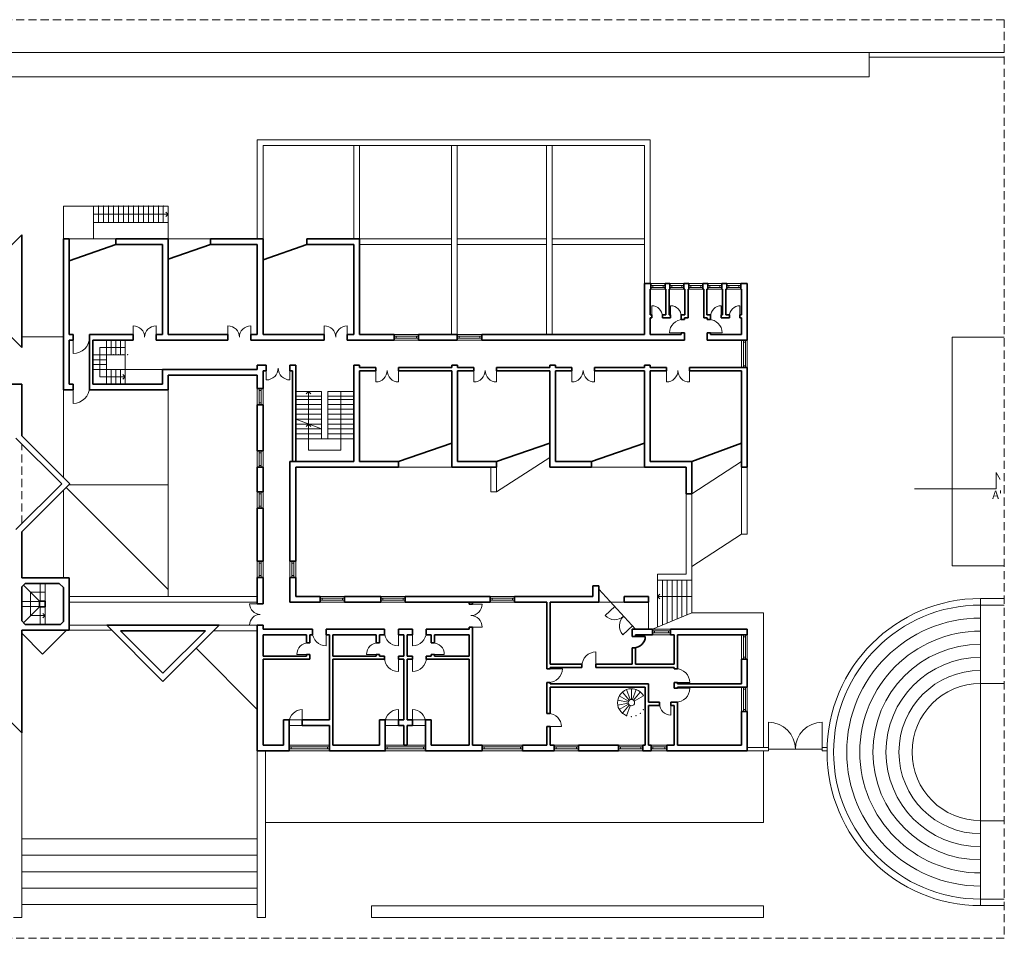
# Model space of a CAD drawing. Units: inches. Extents: x -76 to 36, y 61 to 298.
# Drawn here: x -24 to 36, y 169 to 225 of the extents above; entities that cross this region are included whole.
import ezdxf

# ---------------------------------------------------------------- set-up
doc = ezdxf.new("R2010")
doc.units = ezdxf.units.IN
doc.header["$MEASUREMENT"] = 0
doc.linetypes.add('TRATTEGGIATA', pattern=[0.75, 0.5, -0.25])
for name, color, linetype, lineweight in [('MURI', 7, 'Continuous', 35), ('PROIEZIONI', 7, 'Continuous', 20), ('TRATTEGGI', 251, 'TRATTEGGIATA', 20), ('VETRI', 252, 'Continuous', 9)]:
    doc.layers.add(name, color=color, linetype=linetype, lineweight=lineweight)
doc.styles.get("Standard").update_dxf_attribs({"font": 'arial.ttf'})

msp = doc.modelspace()

# ---------------------------------------------------------------- linework, layer by layer
at = {"layer": 'MURI'}
for p, q in [((-27.381, 208.15), (-23.933, 211.598)), ((-23.933, 204.701), (-23.933, 211.598)), ((-21.383, 211.351), (-21.033, 211.351)), ((-21.383, 202.101), (-21.383, 211.351)), ((-21.033, 205.501), (-21.033, 211.351)), ((-21.033, 210.001), (-18.17, 211.001)), ((-18.17, 211.351), (-14.957, 211.351)), ((-18.17, 211.351), (-18.17, 211.001)), ((-18.17, 211.001), (-15.307, 211.001)), ((-15.307, 205.501), (-15.307, 211.001)), ((-14.957, 205.501), (-14.957, 211.351)), ((-14.957, 210.097), (-12.37, 211.001)), ((-12.37, 211.351), (-9.157, 211.351)), ((-12.37, 211.351), (-12.37, 211.001)), ((-12.37, 211.001), (-9.507, 211.001)), ((-9.507, 211.001), (-9.507, 205.501)), ((-9.157, 205.501), (-9.157, 211.351)), ((-9.157, 210.062), (-6.47, 211.001)), ((-6.47, 211.351), (-3.257, 211.351)), ((-6.47, 211.351), (-6.47, 211.001)), ((-6.47, 211.001), (-3.607, 211.001)), ((-3.607, 211.001), (-3.607, 205.501)), ((-3.257, 205.501), (-3.257, 211.351)), ((14.193, 208.614), (14.193, 205.501)), ((14.593, 208.614), (14.193, 208.614)), ((14.593, 208.264), (14.593, 208.614)), ((15.753, 208.614), (15.453, 208.614)), ((15.453, 208.264), (15.453, 208.614)), ((15.753, 208.264), (15.753, 208.614)), ((16.913, 208.614), (16.613, 208.614)), ((16.613, 208.264), (16.613, 208.614)), ((16.913, 208.264), (16.913, 208.614)), ((18.073, 208.614), (17.773, 208.614)), ((17.773, 208.264), (17.773, 208.614)), ((18.073, 208.264), (18.073, 208.614)), ((19.233, 208.614), (18.933, 208.614)), ((18.933, 208.264), (18.933, 208.614)), ((19.233, 208.264), (19.233, 208.614)), ((20.493, 208.614), (20.093, 208.614)), ((20.093, 208.264), (20.093, 208.614)), ((20.493, 205.151), (20.493, 208.614)), ((-27.381, 208.15), (-23.933, 204.701)), ((14.543, 206.707), (14.543, 208.264)), ((14.593, 208.264), (14.543, 208.264)), ((15.503, 208.264), (15.453, 208.264)), ((15.503, 206.707), (15.503, 208.264)), ((15.753, 208.264), (15.703, 208.264)), ((15.703, 206.707), (15.703, 208.264)), ((16.663, 208.264), (16.613, 208.264)), ((16.663, 206.707), (16.663, 208.264)), ((16.863, 206.507), (16.863, 208.264)), ((16.863, 208.264), (16.913, 208.264)), ((17.823, 208.264), (17.773, 208.264)), ((17.823, 206.507), (17.823, 208.264)), ((18.073, 208.264), (18.023, 208.264)), ((18.023, 206.707), (18.023, 208.264)), ((18.983, 208.264), (18.933, 208.264)), ((18.983, 206.707), (18.983, 208.264)), ((19.233, 208.264), (19.183, 208.264)), ((19.183, 206.707), (19.183, 208.264)), ((20.143, 208.264), (20.093, 208.264)), ((20.143, 206.707), (20.143, 208.264)), ((14.543, 206.707), (14.643, 206.707)), ((14.543, 205.501), (14.543, 206.507)), ((14.543, 206.507), (14.643, 206.507)), ((14.643, 206.707), (14.643, 206.507)), ((15.293, 206.707), (15.503, 206.707)), ((15.293, 206.707), (15.293, 206.507)), ((15.293, 206.507), (15.793, 206.507)), ((15.703, 206.707), (15.793, 206.707)), ((15.793, 206.707), (15.793, 206.507)), ((16.443, 206.707), (16.663, 206.707)), ((16.443, 206.707), (16.443, 206.507)), ((16.443, 206.407), (16.443, 206.507)), ((16.443, 206.407), (16.643, 206.407)), ((16.643, 206.507), (16.863, 206.507)), ((16.643, 206.507), (16.643, 206.407)), ((17.823, 206.507), (18.043, 206.507)), ((18.023, 206.707), (18.243, 206.707)), ((18.043, 206.507), (18.043, 206.407)), ((18.243, 206.407), (18.043, 206.407)), ((18.243, 206.707), (18.243, 206.507)), ((18.243, 206.407), (18.243, 206.507)), ((18.243, 206.407), (18.243, 206.507)), ((18.893, 206.707), (18.983, 206.707)), ((18.893, 206.707), (18.893, 206.507)), ((18.893, 206.507), (19.393, 206.507)), ((19.183, 206.707), (19.393, 206.707)), ((19.393, 206.707), (19.393, 206.507)), ((20.043, 206.707), (20.143, 206.707)), ((20.043, 206.707), (20.043, 206.507)), ((20.043, 206.507), (20.143, 206.507)), ((20.143, 205.501), (20.143, 206.507)), ((16.643, 205.601), (16.443, 205.601)), ((16.443, 205.601), (16.443, 205.501)), ((16.643, 205.501), (16.643, 205.601)), ((18.043, 205.501), (18.043, 205.601)), ((18.043, 205.601), (18.243, 205.601)), ((18.243, 205.601), (18.243, 205.501)), ((-21.033, 205.501), (-20.783, 205.501)), ((-21.033, 205.151), (-20.783, 205.151)), ((-21.033, 205.151), (-21.033, 202.451)), ((-20.783, 205.501), (-20.783, 205.151)), ((-19.783, 205.501), (-17.107, 205.501)), ((-19.783, 202.101), (-19.783, 205.501)), ((-19.783, 205.501), (-17.107, 205.501)), ((-19.583, 205.151), (-17.107, 205.151)), ((-19.583, 202.451), (-19.583, 205.151)), ((-17.107, 205.501), (-17.107, 205.151)), ((-15.707, 205.501), (-15.307, 205.501)), ((-15.707, 205.501), (-15.707, 205.151)), ((-15.707, 205.501), (-15.307, 205.501)), ((-15.707, 205.151), (-11.307, 205.151)), ((-14.957, 205.501), (-11.307, 205.501)), ((-11.307, 205.501), (-11.307, 205.151)), ((-9.907, 205.501), (-9.507, 205.501)), ((-9.907, 205.501), (-9.907, 205.151)), ((-9.907, 205.151), (-5.407, 205.151)), ((-9.157, 205.501), (-5.407, 205.501)), ((-5.407, 205.501), (-5.407, 205.151)), ((-4.007, 205.501), (-3.607, 205.501)), ((-4.007, 205.501), (-4.007, 205.151)), ((-4.007, 205.151), (-1.136, 205.151)), ((-3.257, 205.501), (-1.136, 205.501)), ((-1.136, 205.151), (-1.136, 205.501)), ((0.364, 205.501), (2.734, 205.501)), ((0.364, 205.151), (0.364, 205.501)), ((0.364, 205.151), (2.734, 205.151)), ((2.734, 205.151), (2.734, 205.501)), ((4.234, 205.501), (14.193, 205.501)), ((4.234, 205.151), (4.234, 205.501)), ((4.234, 205.151), (16.643, 205.151)), ((14.543, 205.501), (16.443, 205.501)), ((16.643, 205.501), (16.643, 205.151)), ((18.043, 205.501), (18.043, 205.151)), ((18.043, 205.151), (20.493, 205.151)), ((18.243, 205.501), (20.143, 205.501)), ((-15.307, 202.451), (-15.307, 203.351)), ((-15.307, 203.351), (-14.957, 203.351)), ((-14.957, 203.351), (-9.507, 203.351)), ((-9.507, 203.614), (-9.507, 203.351)), ((-8.957, 203.614), (-9.507, 203.614)), ((-9.157, 202.189), (-9.157, 203.264)), ((-8.957, 203.264), (-9.157, 203.264)), ((-8.957, 203.614), (-8.957, 203.264)), ((-7.507, 203.614), (-7.507, 203.264)), ((-7.157, 203.614), (-7.507, 203.614)), ((-7.357, 203.264), (-7.507, 203.264)), ((-7.357, 197.714), (-7.357, 203.264)), ((-7.157, 197.714), (-7.157, 203.614)), ((-3.607, 203.264), (-3.607, 203.614)), ((-3.607, 203.614), (-3.257, 203.614)), ((-3.607, 203.264), (-3.607, 197.714)), ((-3.257, 203.614), (-3.257, 203.464)), ((-2.257, 203.464), (-3.257, 203.464)), ((-2.257, 203.264), (-3.257, 203.264)), ((-3.257, 197.714), (-3.257, 203.264)), ((-2.257, 203.264), (-2.257, 203.464)), ((2.393, 203.464), (-0.857, 203.464)), ((-0.857, 203.264), (-0.857, 203.464)), ((2.393, 203.264), (-0.857, 203.264)), ((2.743, 203.614), (2.393, 203.614)), ((2.393, 203.614), (2.393, 203.464)), ((2.393, 203.264), (2.393, 197.364)), ((2.743, 203.464), (2.743, 203.614)), ((3.743, 203.464), (2.743, 203.464)), ((3.743, 203.264), (2.743, 203.264)), ((2.743, 197.714), (2.743, 203.264)), ((3.743, 203.264), (3.743, 203.464)), ((8.393, 203.464), (5.143, 203.464)), ((5.143, 203.264), (5.143, 203.464)), ((8.393, 203.264), (5.143, 203.264)), ((8.743, 203.614), (8.393, 203.614)), ((8.393, 203.614), (8.393, 203.464)), ((8.393, 203.264), (8.393, 197.364)), ((8.743, 203.464), (8.743, 203.614)), ((9.743, 203.464), (8.743, 203.464)), ((9.743, 203.264), (8.743, 203.264)), ((8.743, 197.714), (8.743, 203.264)), ((9.743, 203.264), (9.743, 203.464)), ((14.193, 203.464), (11.143, 203.464)), ((11.143, 203.264), (11.143, 203.464)), ((14.193, 203.264), (11.143, 203.264)), ((14.193, 203.614), (14.193, 203.464)), ((14.193, 203.614), (14.543, 203.614)), ((14.193, 203.264), (14.193, 197.364)), ((14.543, 203.614), (14.543, 203.464)), ((15.543, 203.464), (14.543, 203.464)), ((15.543, 203.264), (14.543, 203.264)), ((14.543, 203.264), (14.543, 197.714)), ((15.543, 203.264), (15.543, 203.464)), ((20.143, 203.464), (16.943, 203.464)), ((16.943, 203.264), (16.943, 203.464)), ((20.143, 203.264), (16.943, 203.264)), ((20.143, 203.464), (20.493, 203.464)), ((20.143, 197.364), (20.143, 203.264)), ((20.493, 197.364), (20.493, 203.464)), ((-14.957, 202.101), (-14.957, 203.001)), ((-14.957, 203.001), (-9.507, 203.001)), ((-9.507, 203.001), (-9.507, 202.189)), ((-23.933, 202.451), (-27.085, 202.451)), ((-23.933, 199.298), (-23.933, 202.451)), ((-21.383, 202.101), (-20.783, 202.101)), ((-21.033, 202.451), (-20.783, 202.451)), ((-20.783, 202.451), (-20.783, 202.101)), ((-19.783, 202.101), (-14.957, 202.101)), ((-19.583, 202.451), (-15.307, 202.451)), ((-9.157, 202.189), (-9.507, 202.189)), ((-9.507, 201.189), (-9.507, 198.364)), ((-9.157, 201.189), (-9.507, 201.189)), ((-9.157, 201.189), (-9.157, 198.364)), ((-21.484, 196.355), (-24.283, 199.153)), ((-20.989, 196.355), (-23.933, 199.298)), ((-9.507, 198.364), (-9.157, 198.364)), ((2.393, 198.849), (-0.857, 197.714)), ((8.393, 198.849), (5.143, 197.714)), ((14.193, 198.849), (10.943, 197.714)), ((20.143, 198.849), (17.093, 197.714)), ((-9.507, 197.364), (-9.507, 195.864)), ((-9.507, 197.364), (-9.157, 197.364)), ((-9.157, 195.864), (-9.157, 197.364)), ((-3.607, 197.714), (-7.507, 197.714)), ((-7.507, 197.714), (-7.507, 191.614)), ((-0.857, 197.364), (-7.157, 197.364)), ((-7.157, 191.614), (-7.157, 197.364)), ((-0.857, 197.714), (-3.257, 197.714)), ((-0.857, 197.714), (-0.857, 197.364)), ((5.143, 197.364), (2.393, 197.364)), ((5.143, 197.714), (2.743, 197.714)), ((5.143, 197.364), (5.143, 197.714)), ((8.393, 197.364), (10.943, 197.364)), ((10.943, 197.714), (8.743, 197.714)), ((10.943, 197.714), (10.943, 197.364)), ((14.193, 197.364), (16.743, 197.364)), ((17.093, 197.714), (14.543, 197.714)), ((16.743, 195.743), (16.743, 197.364)), ((17.093, 195.743), (17.093, 197.714)), ((20.493, 197.364), (20.143, 197.364)), ((-21.484, 196.355), (-24.283, 193.556)), ((-20.989, 196.355), (-23.933, 193.411)), ((-9.507, 195.864), (-9.157, 195.864)), ((16.743, 195.743), (17.093, 195.743)), ((-9.507, 194.864), (-9.157, 194.864)), ((-9.507, 194.864), (-9.507, 191.614)), ((-9.157, 191.614), (-9.157, 194.864)), ((-23.933, 190.608), (-23.933, 193.411)), ((-9.507, 191.614), (-9.157, 191.614)), ((-7.507, 191.614), (-7.157, 191.614)), ((-23.933, 190.608), (-21.033, 190.608)), ((-21.033, 190.608), (-21.033, 187.394)), ((-9.507, 190.614), (-9.507, 189.114)), ((-9.507, 190.614), (-9.157, 190.614)), ((-9.157, 189.114), (-9.157, 190.614)), ((-7.507, 190.614), (-7.507, 189.464)), ((-7.507, 190.614), (-7.157, 190.614)), ((-7.157, 189.464), (-7.157, 190.614)), ((-23.933, 190.042), (-23.717, 190.258)), ((-23.933, 187.959), (-23.933, 190.042)), ((-21.634, 190.258), (-23.717, 190.258)), ((-21.634, 190.258), (-21.383, 190.007)), ((-21.383, 190.007), (-21.383, 187.924)), ((11.393, 190.114), (11.043, 190.114)), ((11.043, 190.114), (11.043, 189.464)), ((11.393, 189.114), (11.393, 190.114)), ((-7.507, 189.464), (-7.507, 189.114)), ((-7.157, 189.464), (-5.657, 189.464)), ((-5.657, 189.114), (-5.657, 189.464)), ((-4.171, 189.464), (-1.944, 189.464)), ((-4.171, 189.114), (-4.171, 189.464)), ((-1.944, 189.464), (-1.944, 189.114)), ((-0.457, 189.464), (1.043, 189.464)), ((-0.457, 189.114), (-0.457, 189.464)), ((1.043, 189.464), (4.756, 189.464)), ((4.756, 189.464), (4.756, 189.114)), ((6.243, 189.464), (11.043, 189.464)), ((6.243, 189.114), (6.243, 189.464)), ((12.943, 189.464), (14.443, 189.464)), ((12.943, 189.114), (12.943, 189.464)), ((14.443, 189.114), (14.443, 189.464)), ((-22.85, 189.176), (-22.85, 188.826)), ((-22.85, 189.176), (-22.5, 189.176)), ((-22.85, 188.826), (-22.5, 188.826)), ((-22.5, 189.176), (-22.5, 188.826)), ((-9.507, 189.009), (-9.507, 189.114)), ((-9.157, 189.009), (-9.507, 189.009)), ((-9.157, 189.009), (-9.157, 189.114)), ((-7.507, 189.114), (-5.657, 189.114)), ((-4.171, 189.114), (-1.944, 189.114)), ((-0.457, 189.114), (1.043, 189.114)), ((4.756, 189.114), (1.043, 189.114)), ((3.458, 188.989), (3.458, 189.114)), ((3.458, 188.989), (3.658, 188.989)), ((3.658, 189.114), (3.658, 188.989)), ((6.243, 189.114), (8.218, 189.114)), ((8.218, 185.039), (8.218, 189.114)), ((8.418, 189.114), (11.393, 189.114)), ((8.418, 185.314), (8.418, 189.114)), ((12.943, 189.114), (14.443, 189.114)), ((-23.717, 187.744), (-23.933, 187.959)), ((-21.563, 187.744), (-23.717, 187.744)), ((-21.563, 187.744), (-21.383, 187.924)), ((-18.73, 187.708), (-11.837, 187.708)), ((-18.73, 187.708), (-15.284, 184.262)), ((-11.837, 187.708), (-15.284, 184.262)), ((-9.507, 187.464), (-9.507, 187.709)), ((-9.157, 187.709), (-9.507, 187.709)), ((-9.157, 187.464), (-9.157, 187.709)), ((3.458, 187.589), (3.658, 187.589)), ((3.458, 187.589), (3.458, 187.464)), ((3.658, 187.589), (3.658, 180.364)), ((-23.933, 181.111), (-23.933, 187.394)), ((-23.933, 187.394), (-21.033, 187.394)), ((-17.885, 187.358), (-12.682, 187.358)), ((-17.885, 187.358), (-15.284, 184.757)), ((-12.682, 187.358), (-15.284, 184.757)), ((-9.507, 187.464), (-9.507, 180.014)), ((-9.157, 187.464), (-6.139, 187.464)), ((-9.157, 185.814), (-9.157, 187.114)), ((-9.157, 187.114), (-6.489, 187.114)), ((-6.489, 186.614), (-6.489, 187.114)), ((-6.289, 187.114), (-6.139, 187.114)), ((-6.289, 186.614), (-6.289, 187.114)), ((-6.139, 187.114), (-6.139, 187.464)), ((-5.289, 187.464), (-1.721, 187.464)), ((-5.289, 187.114), (-5.289, 187.464)), ((-5.289, 187.114), (-5.089, 187.114)), ((-5.089, 181.914), (-5.089, 187.114)), ((-4.889, 187.114), (-2.221, 187.114)), ((-4.889, 185.814), (-4.889, 187.114)), ((-2.221, 186.614), (-2.221, 187.114)), ((-2.021, 187.114), (-1.721, 187.114)), ((-2.021, 186.614), (-2.021, 187.114)), ((-1.721, 187.114), (-1.721, 187.464)), ((-0.871, 187.464), (-0.01, 187.464)), ((-0.871, 187.114), (-0.871, 187.464)), ((-0.871, 187.114), (-0.54, 187.114)), ((-0.54, 185.814), (-0.54, 187.114)), ((-0.34, 187.114), (-0.01, 187.114)), ((-0.34, 185.814), (-0.34, 187.114)), ((-0.01, 187.114), (-0.01, 187.464)), ((0.84, 187.464), (3.458, 187.464)), ((0.84, 187.114), (0.84, 187.464)), ((0.84, 187.114), (1.14, 187.114)), ((1.14, 186.614), (1.14, 187.114)), ((1.34, 187.114), (3.458, 187.114)), ((1.34, 186.614), (1.34, 187.114)), ((3.458, 187.114), (3.458, 185.814)), ((13.443, 187.464), (14.68, 187.464)), ((13.443, 187.014), (13.443, 187.464)), ((13.443, 187.014), (13.643, 187.014)), ((13.543, 187.014), (14.243, 187.014)), ((13.643, 187.114), (14.68, 187.114)), ((13.643, 187.014), (13.643, 187.114)), ((14.68, 187.464), (14.68, 187.114)), ((15.78, 187.464), (20.493, 187.464)), ((15.78, 187.464), (15.78, 187.114)), ((15.78, 187.114), (16.018, 187.114)), ((16.018, 185.314), (16.018, 187.114)), ((16.218, 187.114), (20.143, 187.114)), ((16.218, 185.114), (16.218, 187.114)), ((20.143, 187.114), (20.493, 187.114)), ((20.493, 187.114), (20.493, 187.464)), ((-6.489, 186.614), (-6.289, 186.614)), ((-2.221, 186.614), (-2.021, 186.614)), ((1.34, 186.614), (1.14, 186.614)), ((13.443, 185.314), (13.443, 186.314)), ((13.443, 186.314), (13.643, 186.314)), ((13.643, 185.314), (13.643, 186.314)), ((-9.157, 185.814), (-6.489, 185.814)), ((-6.489, 185.814), (-6.489, 185.914)), ((-6.489, 185.914), (-6.289, 185.914)), ((-6.289, 185.814), (-6.289, 185.914)), ((-6.289, 185.614), (-6.289, 185.814)), ((-4.889, 185.814), (-2.221, 185.814)), ((-2.221, 185.814), (-2.221, 185.914)), ((-2.221, 185.914), (-2.021, 185.914)), ((-2.021, 185.814), (-2.021, 185.914)), ((-2.021, 185.814), (-1.721, 185.814)), ((-1.721, 185.814), (-1.721, 185.614)), ((-0.871, 185.814), (-0.54, 185.814)), ((-0.871, 185.814), (-0.871, 185.614)), ((-0.01, 185.814), (-0.34, 185.814)), ((-0.01, 185.814), (-0.01, 185.614)), ((0.84, 185.814), (0.84, 185.614)), ((1.14, 185.814), (0.84, 185.814)), ((1.14, 185.814), (1.14, 185.914)), ((1.34, 185.914), (1.14, 185.914)), ((1.34, 185.814), (1.34, 185.914)), ((3.458, 185.814), (1.34, 185.814)), ((-9.157, 180.364), (-9.157, 185.614)), ((-9.157, 185.614), (-6.289, 185.614)), ((-4.889, 180.364), (-4.889, 185.614)), ((-4.889, 185.614), (-1.721, 185.614)), ((-0.871, 185.614), (-0.54, 185.614)), ((-0.54, 181.914), (-0.54, 185.614)), ((-0.34, 181.914), (-0.34, 185.614)), ((-0.01, 185.614), (-0.34, 185.614)), ((3.458, 185.614), (0.84, 185.614)), ((3.458, 185.614), (3.458, 180.364)), ((8.418, 185.314), (10.368, 185.314)), ((8.418, 185.114), (10.368, 185.114)), ((8.418, 185.039), (8.418, 185.114)), ((10.368, 185.114), (10.368, 185.314)), ((11.218, 185.314), (13.443, 185.314)), ((11.218, 185.114), (11.218, 185.314)), ((11.218, 185.114), (16.018, 185.114)), ((13.643, 185.314), (16.018, 185.314)), ((16.018, 185.039), (16.018, 185.114)), ((16.218, 185.039), (16.218, 185.114)), ((20.143, 184.114), (20.143, 185.614)), ((20.143, 185.614), (20.493, 185.614)), ((20.493, 183.914), (20.493, 185.614)), ((-27.381, 184.559), (-23.933, 181.111)), ((8.218, 185.039), (8.418, 185.039)), ((16.018, 185.039), (16.218, 185.039)), ((8.218, 182.289), (8.218, 184.189)), ((8.218, 184.189), (8.418, 184.189)), ((8.418, 184.189), (8.418, 184.114)), ((14.443, 184.114), (8.418, 184.114)), ((8.418, 182.289), (8.418, 183.914)), ((14.243, 183.914), (8.418, 183.914)), ((14.243, 180.364), (14.243, 183.914)), ((14.443, 182.989), (14.443, 184.114)), ((16.018, 183.839), (16.018, 184.189)), ((16.018, 184.189), (16.218, 184.189)), ((16.218, 184.189), (16.218, 184.114)), ((16.218, 184.114), (20.143, 184.114)), ((16.218, 183.914), (20.143, 183.914)), ((16.218, 183.839), (16.218, 183.914)), ((20.143, 183.914), (20.493, 183.914)), ((16.018, 183.839), (16.218, 183.839)), ((15.118, 182.989), (14.443, 182.989)), ((14.443, 180.364), (14.443, 182.789)), ((15.118, 182.789), (14.443, 182.789)), ((15.118, 182.989), (15.118, 182.789)), ((16.018, 182.989), (15.818, 182.989)), ((15.818, 182.989), (15.818, 182.789)), ((16.018, 182.789), (15.818, 182.789)), ((16.018, 182.989), (16.218, 182.989)), ((16.018, 182.789), (16.018, 180.364)), ((16.218, 182.989), (16.218, 180.364)), ((8.418, 182.289), (8.218, 182.289)), ((20.143, 180.364), (20.143, 182.414)), ((20.143, 182.414), (20.493, 182.414)), ((20.493, 180.014), (20.493, 182.414)), ((-7.903, 181.914), (-7.553, 181.914)), ((-7.903, 180.364), (-7.903, 181.914)), ((-7.553, 181.564), (-7.553, 181.914)), ((-7.553, 180.364), (-7.553, 181.564)), ((-6.753, 181.914), (-5.089, 181.914)), ((-6.753, 181.564), (-6.753, 181.914)), ((-6.753, 181.564), (-5.089, 181.564)), ((-5.089, 180.364), (-5.089, 181.564)), ((-2.023, 181.914), (-1.673, 181.914)), ((-2.023, 180.364), (-2.023, 181.914)), ((-1.673, 181.564), (-1.673, 181.914)), ((-1.673, 180.364), (-1.673, 181.564)), ((-0.873, 181.914), (-0.54, 181.914)), ((-0.873, 181.564), (-0.873, 181.914)), ((-0.873, 181.564), (-0.54, 181.564)), ((-0.54, 180.364), (-0.54, 181.564)), ((-0.008, 181.914), (-0.34, 181.914)), ((-0.34, 180.364), (-0.34, 181.564)), ((-0.008, 181.564), (-0.34, 181.564)), ((-0.008, 181.564), (-0.008, 181.914)), ((1.142, 181.914), (0.792, 181.914)), ((0.792, 181.564), (0.792, 181.914)), ((0.792, 180.364), (0.792, 181.564)), ((1.142, 180.364), (1.142, 181.914)), ((8.218, 180.364), (8.218, 181.489)), ((8.418, 181.489), (8.218, 181.489)), ((8.418, 180.364), (8.418, 181.489)), ((-9.157, 180.364), (-7.903, 180.364)), ((-7.553, 180.364), (-7.553, 180.014)), ((-5.089, 180.364), (-5.089, 180.014)), ((-4.889, 180.364), (-2.023, 180.364)), ((-1.673, 180.364), (-1.673, 180.014)), ((-0.54, 180.364), (-0.34, 180.364)), ((0.792, 180.364), (0.792, 180.014)), ((1.142, 180.364), (3.458, 180.364)), ((3.658, 180.364), (4.258, 180.364)), ((4.258, 180.364), (4.258, 180.014)), ((6.723, 180.364), (8.218, 180.364)), ((6.723, 180.364), (6.723, 180.014)), ((8.418, 180.364), (8.669, 180.364)), ((8.669, 180.364), (8.669, 180.014)), ((10.156, 180.364), (12.604, 180.364)), ((10.156, 180.364), (10.156, 180.014)), ((12.604, 180.364), (12.604, 180.014)), ((14.09, 180.364), (14.243, 180.364)), ((14.09, 180.364), (14.09, 180.014)), ((14.443, 180.364), (14.597, 180.364)), ((14.597, 180.364), (14.597, 180.014)), ((15.559, 180.364), (16.018, 180.364)), ((15.559, 180.364), (15.559, 180.014)), ((16.218, 180.364), (20.143, 180.364)), ((-9.507, 180.014), (-7.553, 180.014)), ((-5.089, 180.014), (-1.661, 180.014)), ((0.792, 180.014), (4.258, 180.014)), ((6.723, 180.014), (8.669, 180.014)), ((10.156, 180.014), (12.604, 180.014)), ((14.09, 180.014), (14.597, 180.014)), ((15.559, 180.014), (20.493, 180.014))]:
    msp.add_line(p, q, dxfattribs=at)
msp.add_arc((13.543, 187.014), 0.7, 270, 0, dxfattribs=at)
at = {"layer": 'PROIEZIONI'}
for p, q in [((27.955, 222.764), (-60.855, 222.764)), ((27.955, 221.264), (27.955, 222.764)), ((27.955, 222.764), (36.227, 222.764)), ((27.955, 222.464), (36.227, 222.464)), ((27.955, 221.264), (-60.855, 221.264)), ((-9.507, 217.414), (-9.507, 211.351)), ((14.543, 217.414), (-9.507, 217.414)), ((14.193, 217.064), (-9.157, 217.064)), ((-9.157, 217.064), (-9.157, 211.351)), ((-3.607, 217.064), (-3.607, 211.351)), ((-3.257, 217.064), (-3.257, 211.351)), ((2.384, 217.064), (2.384, 205.501)), ((2.734, 217.064), (2.734, 205.501)), ((8.201, 217.064), (8.201, 205.501)), ((8.551, 217.064), (8.551, 205.501)), ((14.193, 217.064), (14.193, 208.614)), ((14.543, 208.614), (14.543, 217.414)), ((-21.383, 211.351), (-21.383, 213.351)), ((-14.957, 213.351), (-21.383, 213.351)), ((-19.533, 211.351), (-19.533, 213.351)), ((-19.533, 213.351), (-14.957, 213.351)), ((-14.957, 212.851), (-19.533, 212.851)), ((-19.228, 213.351), (-19.228, 212.351)), ((-18.923, 213.351), (-18.923, 212.351)), ((-18.618, 213.351), (-18.618, 212.351)), ((-18.313, 213.351), (-18.313, 212.351)), ((-18.008, 213.351), (-18.008, 212.351)), ((-17.703, 213.351), (-17.703, 212.351)), ((-17.398, 213.351), (-17.398, 212.351)), ((-17.093, 213.351), (-17.093, 212.351)), ((-16.788, 213.351), (-16.788, 212.351)), ((-16.483, 213.351), (-16.483, 212.351)), ((-16.177, 213.351), (-16.177, 212.351)), ((-15.872, 213.351), (-15.872, 212.351)), ((-15.567, 213.351), (-15.567, 212.351)), ((-15.262, 213.351), (-15.262, 212.351)), ((-14.957, 212.851), (-15.099, 212.992)), ((-14.957, 212.851), (-15.099, 212.709)), ((-14.957, 211.351), (-14.957, 213.351)), ((-19.533, 212.351), (-14.957, 212.351)), ((-18.17, 211.351), (-21.033, 211.351)), ((-14.957, 211.351), (-9.507, 211.351)), ((-3.257, 211.351), (2.384, 211.351)), ((-3.257, 211.001), (2.384, 211.001)), ((2.734, 211.351), (8.201, 211.351)), ((2.734, 211.001), (8.201, 211.001)), ((8.551, 211.351), (14.193, 211.351)), ((8.551, 211.001), (14.193, 211.001)), ((14.593, 208.614), (15.453, 208.614)), ((15.753, 208.614), (16.613, 208.614)), ((16.913, 208.614), (17.773, 208.614)), ((18.073, 208.614), (18.933, 208.614)), ((19.233, 208.614), (20.093, 208.614)), ((14.713, 208.499), (14.593, 208.499)), ((14.593, 208.379), (14.713, 208.379)), ((15.453, 208.264), (14.593, 208.264)), ((14.713, 208.379), (14.713, 208.499)), ((15.333, 208.379), (15.333, 208.499)), ((15.333, 208.499), (15.453, 208.499)), ((15.453, 208.379), (15.333, 208.379)), ((15.873, 208.499), (15.753, 208.499)), ((15.753, 208.379), (15.873, 208.379)), ((16.613, 208.264), (15.753, 208.264)), ((15.873, 208.379), (15.873, 208.499)), ((16.493, 208.379), (16.493, 208.499)), ((16.493, 208.499), (16.613, 208.499)), ((16.613, 208.379), (16.493, 208.379)), ((17.033, 208.499), (16.913, 208.499)), ((16.913, 208.379), (17.033, 208.379)), ((17.773, 208.264), (16.913, 208.264)), ((17.033, 208.379), (17.033, 208.499)), ((17.653, 208.379), (17.653, 208.499)), ((17.653, 208.499), (17.773, 208.499)), ((17.773, 208.379), (17.653, 208.379)), ((18.193, 208.499), (18.073, 208.499)), ((18.073, 208.379), (18.193, 208.379)), ((18.933, 208.264), (18.073, 208.264)), ((18.193, 208.379), (18.193, 208.499)), ((18.813, 208.379), (18.813, 208.499)), ((18.813, 208.499), (18.933, 208.499)), ((18.933, 208.379), (18.813, 208.379)), ((19.353, 208.499), (19.233, 208.499)), ((19.233, 208.379), (19.353, 208.379)), ((20.093, 208.264), (19.233, 208.264)), ((19.353, 208.379), (19.353, 208.499)), ((19.973, 208.379), (19.973, 208.499)), ((19.973, 208.499), (20.093, 208.499)), ((20.093, 208.379), (19.973, 208.379)), ((14.643, 206.607), (14.643, 207.257)), ((15.793, 206.607), (15.793, 207.257)), ((18.893, 206.607), (18.893, 207.257)), ((20.043, 206.607), (20.043, 207.257)), ((-17.107, 205.326), (-17.107, 206.026)), ((-15.707, 205.326), (-15.707, 206.026)), ((-11.307, 205.326), (-11.307, 206.026)), ((-9.907, 205.326), (-9.907, 206.026)), ((-5.407, 205.326), (-5.407, 206.026)), ((-4.007, 205.326), (-4.007, 206.026)), ((16.543, 205.601), (15.736, 205.601)), ((18.143, 205.601), (18.949, 205.601)), ((-21.383, 205.351), (-23.933, 205.351)), ((-20.783, 205.326), (-20.783, 204.326)), ((-18.733, 204.251), (-18.733, 205.151)), ((-18.448, 204.251), (-18.448, 205.151)), ((-18.164, 204.251), (-18.164, 205.151)), ((-17.879, 204.251), (-17.879, 205.151)), ((-17.595, 204.251), (-17.595, 205.151)), ((-1.136, 205.501), (0.364, 205.501)), ((-1.016, 205.386), (-1.136, 205.386)), ((-1.136, 205.266), (-1.016, 205.266)), ((0.364, 205.151), (-1.136, 205.151)), ((-1.016, 205.266), (-1.016, 205.386)), ((0.244, 205.266), (0.244, 205.386)), ((0.244, 205.386), (0.364, 205.386)), ((0.364, 205.266), (0.244, 205.266)), ((2.734, 205.501), (4.234, 205.501)), ((2.854, 205.386), (2.734, 205.386)), ((2.734, 205.266), (2.854, 205.266)), ((4.234, 205.151), (2.734, 205.151)), ((2.854, 205.266), (2.854, 205.386)), ((4.114, 205.266), (4.114, 205.386)), ((4.114, 205.386), (4.234, 205.386)), ((4.234, 205.266), (4.114, 205.266)), ((20.143, 205.151), (20.143, 203.464)), ((20.258, 205.031), (20.258, 205.151)), ((20.378, 205.031), (20.258, 205.031)), ((20.378, 205.151), (20.378, 205.031)), ((20.493, 205.151), (20.493, 203.464)), ((33.027, 191.334), (33.027, 205.334)), ((33.027, 205.334), (36.227, 205.334)), ((-17.595, 204.701), (-19.158, 204.701)), ((-19.158, 204.701), (-19.158, 202.901)), ((-18.583, 204.251), (-19.583, 204.251)), ((-19.583, 203.951), (-18.733, 203.951)), ((-18.733, 203.351), (-18.733, 204.251)), ((-17.595, 204.251), (-18.583, 204.251)), ((-17.595, 203.351), (-17.595, 204.251)), ((-19.583, 203.651), (-18.733, 203.651)), ((-19.583, 203.351), (-17.595, 203.351)), ((-18.733, 202.451), (-18.733, 203.351)), ((-18.448, 202.451), (-18.448, 203.351)), ((-18.164, 202.451), (-18.164, 203.351)), ((-17.879, 202.451), (-17.879, 203.351)), ((-17.595, 202.451), (-17.595, 203.351)), ((-17.595, 203.351), (-15.307, 203.351)), ((-8.957, 203.439), (-8.957, 202.714)), ((-7.507, 203.439), (-7.507, 202.714)), ((-2.257, 203.289), (-2.257, 202.589)), ((-0.857, 203.289), (-0.857, 202.589)), ((3.743, 203.289), (3.743, 202.589)), ((5.143, 203.289), (5.143, 202.589)), ((9.743, 203.289), (9.743, 202.589)), ((11.143, 203.289), (11.143, 202.589)), ((15.543, 203.289), (15.543, 202.589)), ((16.943, 203.289), (16.943, 202.589)), ((20.378, 203.584), (20.258, 203.584)), ((20.258, 203.584), (20.258, 203.464)), ((20.378, 203.464), (20.378, 203.584)), ((-19.158, 202.901), (-17.595, 202.901)), ((-17.595, 202.901), (-17.736, 203.042)), ((-17.595, 202.901), (-17.736, 202.759)), ((-21.383, 202.101), (-21.383, 196.748)), ((-20.783, 202.276), (-20.783, 201.276)), ((-14.957, 189.464), (-14.957, 202.101)), ((-9.507, 202.189), (-9.507, 201.189)), ((-9.392, 202.069), (-9.392, 202.189)), ((-9.272, 202.069), (-9.392, 202.069)), ((-9.272, 202.189), (-9.272, 202.069)), ((-9.157, 202.189), (-9.157, 201.189)), ((-7.157, 202.014), (-5.582, 202.014)), ((-6.37, 202.014), (-6.511, 201.872)), ((-6.37, 202.014), (-6.37, 199.114)), ((-6.37, 202.014), (-6.229, 201.872)), ((-5.582, 202.014), (-5.582, 199.114)), ((-5.182, 202.014), (-3.607, 202.014)), ((-5.182, 202.014), (-5.182, 199.114)), ((-4.395, 202.014), (-4.395, 199.114)), ((-7.157, 201.714), (-5.582, 201.714)), ((-7.157, 201.514), (-5.582, 201.514)), ((-5.182, 201.714), (-3.607, 201.714)), ((-5.182, 201.514), (-3.607, 201.514)), ((-9.272, 201.309), (-9.392, 201.309)), ((-9.392, 201.309), (-9.392, 201.189)), ((-9.272, 201.189), (-9.272, 201.309)), ((-7.157, 201.214), (-5.582, 201.214)), ((-7.157, 200.914), (-5.582, 200.914)), ((-5.182, 201.214), (-3.607, 201.214)), ((-5.182, 200.914), (-3.607, 200.914)), ((-7.157, 200.614), (-5.582, 200.614)), ((-7.157, 200.314), (-5.582, 200.314)), ((-7.157, 200.314), (-5.582, 199.714)), ((-5.182, 200.614), (-3.607, 200.614)), ((-5.182, 200.314), (-3.607, 200.314)), ((-7.157, 200.014), (-5.582, 200.014)), ((-7.157, 199.714), (-5.582, 199.714)), ((-6.37, 200.014), (-6.511, 199.872)), ((-6.37, 200.014), (-6.229, 199.872)), ((-5.182, 200.014), (-3.607, 200.014)), ((-5.182, 199.714), (-3.607, 199.714)), ((-7.157, 199.414), (-5.582, 199.414)), ((-7.157, 199.114), (-3.607, 199.114)), ((-6.37, 199.114), (-6.37, 198.414)), ((-5.182, 199.414), (-3.607, 199.414)), ((-4.395, 199.114), (-4.395, 198.414)), ((-9.507, 198.364), (-9.507, 197.364)), ((-9.392, 198.244), (-9.392, 198.364)), ((-9.272, 198.364), (-9.272, 198.244)), ((-9.157, 198.364), (-9.157, 197.364)), ((-6.37, 198.414), (-4.395, 198.414)), ((-9.272, 198.244), (-9.392, 198.244)), ((8.393, 197.964), (5.143, 195.864)), ((-9.272, 197.484), (-9.392, 197.484)), ((-9.392, 197.484), (-9.392, 197.364)), ((-9.272, 197.364), (-9.272, 197.484)), ((-0.857, 197.364), (2.393, 197.364)), ((4.793, 197.364), (4.793, 195.864)), ((5.143, 195.864), (5.143, 197.364)), ((10.943, 197.364), (14.193, 197.364)), ((20.143, 197.714), (17.093, 195.743)), ((20.143, 197.364), (20.143, 193.264)), ((20.493, 193.264), (20.493, 197.364)), ((35.727, 196.05), (35.727, 197.05)), ((35.727, 197.05), (35.977, 196.617)), ((-21.383, 195.961), (-21.383, 190.608)), ((-14.957, 189.876), (-21.212, 196.131)), ((-21.042, 196.301), (-14.957, 196.301)), ((35.727, 196.05), (30.727, 196.05)), ((-9.507, 195.864), (-9.507, 194.864)), ((-9.392, 195.744), (-9.392, 195.864)), ((-9.272, 195.744), (-9.392, 195.744)), ((-9.272, 195.864), (-9.272, 195.744)), ((-9.157, 195.864), (-9.157, 194.864)), ((4.793, 195.864), (5.143, 195.864)), ((16.743, 195.743), (16.743, 190.814)), ((17.093, 195.743), (17.093, 190.464)), ((-9.272, 194.984), (-9.392, 194.984)), ((-9.392, 194.984), (-9.392, 194.864)), ((-9.272, 194.864), (-9.272, 194.984)), ((20.143, 193.264), (17.093, 191.293)), ((20.143, 193.264), (20.493, 193.264)), ((-9.507, 191.614), (-9.507, 190.614)), ((-9.392, 191.494), (-9.392, 191.614)), ((-9.272, 191.494), (-9.392, 191.494)), ((-9.272, 191.614), (-9.272, 191.494)), ((-9.157, 191.614), (-9.157, 190.614)), ((-7.507, 191.614), (-7.507, 190.614)), ((-7.392, 191.494), (-7.392, 191.614)), ((-7.272, 191.494), (-7.392, 191.494)), ((-7.272, 191.614), (-7.272, 191.494)), ((-7.157, 191.614), (-7.157, 190.614)), ((36.227, 191.334), (33.027, 191.334)), ((-9.272, 190.734), (-9.392, 190.734)), ((-9.392, 190.734), (-9.392, 190.614)), ((-9.272, 190.614), (-9.272, 190.734)), ((-7.272, 190.734), (-7.392, 190.734)), ((-7.392, 190.734), (-7.392, 190.614)), ((-7.272, 190.614), (-7.272, 190.734)), ((14.993, 190.464), (14.993, 190.814)), ((14.993, 190.814), (16.743, 190.814)), ((-22.85, 189.176), (-23.825, 190.15)), ((-22.8, 189.176), (-22.8, 190.258)), ((-22.5, 189.176), (-22.5, 190.258)), ((11.393, 189.914), (13.643, 187.464)), ((14.993, 190.464), (14.993, 187.593)), ((14.993, 190.464), (17.093, 190.464)), ((15.293, 190.464), (15.293, 187.718)), ((15.593, 190.464), (15.593, 187.842)), ((15.893, 190.464), (15.893, 187.966)), ((16.193, 190.464), (16.193, 188.091)), ((16.493, 190.464), (16.493, 188.215)), ((16.793, 190.464), (16.793, 188.34)), ((17.093, 190.464), (17.093, 188.464)), ((-22.5, 189.717), (-23.391, 189.717)), ((-23.391, 188.285), (-23.391, 189.717)), ((-9.507, 189.464), (-21.033, 189.464)), ((-4.171, 189.464), (-5.657, 189.464)), ((-5.537, 189.349), (-5.657, 189.349)), ((-5.537, 189.229), (-5.537, 189.349)), ((-4.291, 189.229), (-4.291, 189.349)), ((-4.291, 189.349), (-4.171, 189.349)), ((-0.457, 189.464), (-1.944, 189.464)), ((-1.824, 189.349), (-1.944, 189.349)), ((-1.824, 189.229), (-1.824, 189.349)), ((-0.577, 189.229), (-0.577, 189.349)), ((-0.577, 189.349), (-0.457, 189.349)), ((6.243, 189.464), (4.756, 189.464)), ((4.876, 189.349), (4.756, 189.349)), ((4.876, 189.229), (4.876, 189.349)), ((6.123, 189.229), (6.123, 189.349)), ((6.123, 189.349), (6.243, 189.349)), ((14.993, 189.464), (15.134, 189.605)), ((17.093, 189.464), (14.993, 189.464)), ((14.993, 189.464), (15.134, 189.322)), ((34.777, 170.534), (34.777, 189.334)), ((34.777, 189.334), (36.227, 189.334)), ((-22.85, 189.151), (-23.933, 189.151)), ((-22.85, 188.851), (-23.933, 188.851)), ((-22.85, 188.826), (-23.825, 187.851)), ((-22.8, 188.826), (-22.8, 187.744)), ((-22.5, 188.826), (-22.5, 187.744)), ((-9.507, 189.114), (-21.033, 189.114)), ((-9.332, 189.009), (-9.982, 189.009)), ((-5.657, 189.229), (-5.537, 189.229)), ((-4.171, 189.114), (-5.657, 189.114)), ((-4.171, 189.229), (-4.291, 189.229)), ((-1.944, 189.229), (-1.824, 189.229)), ((-0.457, 189.114), (-1.944, 189.114)), ((-0.457, 189.229), (-0.577, 189.229)), ((3.558, 188.989), (4.258, 188.989)), ((4.756, 189.229), (4.876, 189.229)), ((6.243, 189.114), (4.756, 189.114)), ((6.243, 189.229), (6.123, 189.229)), ((12.943, 189.114), (11.393, 189.114)), ((11.793, 188.295), (12.382, 188.836)), ((14.443, 189.114), (14.443, 187.464)), ((34.777, 188.934), (36.227, 188.934)), ((-23.391, 188.285), (-22.5, 188.285)), ((-22.5, 188.285), (-22.642, 188.426)), ((-22.5, 188.285), (-22.642, 188.143)), ((17.093, 188.464), (14.68, 187.464)), ((21.493, 188.464), (17.093, 188.464)), ((21.493, 188.464), (21.493, 180.214)), ((-21.033, 187.708), (-18.73, 187.708)), ((-9.507, 187.709), (-11.907, 187.709)), ((-9.332, 187.709), (-9.982, 187.709)), ((3.558, 187.589), (4.258, 187.589)), ((12.875, 187.117), (13.464, 187.658)), ((-23.933, 187.217), (-22.65, 185.934)), ((-22.65, 185.934), (-21.19, 187.394)), ((-21.033, 187.394), (-18.415, 187.394)), ((-9.507, 187.359), (-12.187, 187.359)), ((-5.289, 187.289), (-5.289, 186.439)), ((-0.871, 187.289), (-0.871, 186.439)), ((-0.01, 187.289), (-0.01, 186.439)), ((14.68, 187.464), (15.78, 187.464)), ((14.8, 187.349), (14.68, 187.349)), ((14.68, 187.229), (14.8, 187.229)), ((15.78, 187.114), (14.68, 187.114)), ((14.8, 187.229), (14.8, 187.349)), ((15.66, 187.229), (15.66, 187.349)), ((15.66, 187.349), (15.78, 187.349)), ((15.78, 187.229), (15.66, 187.229)), ((20.143, 185.614), (20.143, 187.114)), ((20.258, 186.994), (20.258, 187.114)), ((20.378, 186.994), (20.258, 186.994)), ((20.378, 187.114), (20.378, 186.994)), ((20.493, 187.114), (20.493, 185.614)), ((-13.253, 186.292), (-9.507, 182.546)), ((-6.389, 185.914), (-7.089, 185.914)), ((-2.121, 185.914), (-2.821, 185.914)), ((-0.871, 185.714), (-0.871, 184.864)), ((-0.01, 185.714), (-0.01, 184.864)), ((1.24, 185.914), (1.94, 185.914)), ((11.218, 185.214), (11.218, 186.064)), ((20.378, 185.734), (20.258, 185.734)), ((20.258, 185.734), (20.258, 185.614)), ((20.378, 185.614), (20.378, 185.734)), ((8.318, 185.039), (9.168, 185.039)), ((16.118, 184.189), (16.968, 184.189)), ((20.143, 182.414), (20.143, 183.914)), ((20.258, 183.794), (20.258, 183.914)), ((20.378, 183.914), (20.378, 183.794)), ((20.493, 183.914), (20.493, 182.414)), ((34.777, 184.134), (36.227, 184.134)), ((13.219, 183.059), (12.656, 183.384)), ((12.846, 183.61), (13.264, 183.112)), ((13.324, 183.147), (13.102, 183.758)), ((13.393, 183.159), (13.393, 183.809)), ((13.683, 183.758), (13.461, 183.147)), ((13.521, 183.112), (13.939, 183.61)), ((13.566, 183.059), (14.129, 183.384)), ((16.118, 183.839), (16.968, 183.839)), ((20.378, 183.794), (20.258, 183.794)), ((12.555, 183.107), (13.196, 182.994)), ((13.196, 182.924), (12.555, 182.811)), ((13.219, 182.859), (12.656, 182.534)), ((13.264, 182.806), (12.846, 182.308)), ((13.102, 182.16), (13.324, 182.771)), ((15.818, 182.889), (15.818, 182.189)), ((-6.753, 181.739), (-6.753, 182.539)), ((-0.873, 181.739), (-0.873, 182.539)), ((-0.008, 181.739), (-0.008, 182.539)), ((20.378, 182.534), (20.258, 182.534)), ((20.258, 182.534), (20.258, 182.414)), ((20.378, 182.414), (20.378, 182.534)), ((-7.553, 181.914), (-6.753, 181.914)), ((-6.753, 181.564), (-7.553, 181.564)), ((-1.673, 181.914), (-0.873, 181.914)), ((-0.873, 181.564), (-1.673, 181.564)), ((0.792, 181.914), (-0.008, 181.914)), ((-0.008, 181.564), (0.792, 181.564)), ((8.318, 181.489), (9.118, 181.489)), ((21.793, 180.114), (21.793, 181.758)), ((25.081, 180.114), (25.081, 181.758)), ((-23.933, 181.358), (-23.933, 169.813)), ((-7.553, 180.364), (-5.089, 180.364)), ((-7.433, 180.249), (-7.553, 180.249)), ((-7.433, 180.129), (-7.433, 180.249)), ((-5.209, 180.129), (-5.209, 180.249)), ((-5.209, 180.249), (-5.089, 180.249)), ((-1.673, 180.364), (0.792, 180.364)), ((-1.553, 180.249), (-1.673, 180.249)), ((-1.553, 180.129), (-1.553, 180.249)), ((0.672, 180.129), (0.672, 180.249)), ((0.672, 180.249), (0.792, 180.249)), ((4.258, 180.364), (6.723, 180.364)), ((4.378, 180.249), (4.258, 180.249)), ((4.378, 180.129), (4.378, 180.249)), ((6.603, 180.129), (6.603, 180.249)), ((6.603, 180.249), (6.723, 180.249)), ((8.656, 180.364), (10.156, 180.364)), ((8.789, 180.249), (8.669, 180.249)), ((8.789, 180.129), (8.789, 180.249)), ((10.036, 180.129), (10.036, 180.249)), ((10.036, 180.249), (10.156, 180.249)), ((14.09, 180.364), (12.604, 180.364)), ((12.724, 180.249), (12.604, 180.249)), ((12.724, 180.129), (12.724, 180.249)), ((13.97, 180.129), (13.97, 180.249)), ((13.97, 180.249), (14.09, 180.249)), ((14.597, 180.364), (15.559, 180.364)), ((14.717, 180.249), (14.597, 180.249)), ((14.717, 180.129), (14.717, 180.249)), ((15.439, 180.129), (15.439, 180.249)), ((15.439, 180.249), (15.559, 180.249)), ((-9.507, 180.014), (-9.507, 169.813)), ((-9.007, 169.813), (-9.007, 180.014)), ((-7.553, 180.129), (-7.433, 180.129)), ((-5.089, 180.014), (-7.553, 180.014)), ((-5.089, 180.129), (-5.209, 180.129)), ((-1.673, 180.129), (-1.553, 180.129)), ((0.792, 180.014), (-1.673, 180.014)), ((0.792, 180.129), (0.672, 180.129)), ((4.258, 180.129), (4.378, 180.129)), ((6.723, 180.014), (4.258, 180.014)), ((6.723, 180.129), (6.603, 180.129)), ((8.669, 180.129), (8.789, 180.129)), ((10.156, 180.014), (8.669, 180.014)), ((10.156, 180.129), (10.036, 180.129)), ((12.604, 180.129), (12.724, 180.129)), ((14.09, 180.014), (12.604, 180.014)), ((14.09, 180.129), (13.97, 180.129)), ((14.597, 180.129), (14.717, 180.129)), ((15.559, 180.014), (14.597, 180.014)), ((15.559, 180.129), (15.439, 180.129)), ((20.493, 180.214), (21.493, 180.214)), ((20.493, 180.014), (21.793, 180.014)), ((21.493, 180.214), (21.793, 180.214)), ((21.493, 180.014), (21.493, 179.014)), ((21.493, 180.014), (21.493, 175.613)), ((21.793, 180.214), (21.793, 180.014)), ((21.793, 180.114), (25.081, 180.114)), ((25.081, 180.214), (25.381, 180.214)), ((25.081, 180.214), (25.081, 180.014)), ((25.081, 180.014), (25.377, 180.014)), ((-9.007, 175.613), (21.493, 175.613)), ((34.777, 175.734), (36.227, 175.734)), ((-23.933, 174.613), (-9.507, 174.613)), ((-23.933, 173.613), (-9.507, 173.613)), ((-23.933, 172.613), (-9.507, 172.613)), ((-23.933, 171.613), (-9.507, 171.613)), ((-23.933, 170.613), (-9.507, 170.613)), ((34.777, 170.934), (36.227, 170.934)), ((-2.507, 170.513), (21.493, 170.513)), ((-2.507, 170.513), (-2.507, 169.813)), ((21.493, 170.513), (21.493, 169.813)), ((34.777, 170.534), (36.227, 170.534)), ((-23.933, 169.813), (-24.433, 169.813)), ((-9.507, 169.813), (-9.007, 169.813)), ((-2.507, 169.813), (21.493, 169.813))]:
    msp.add_line(p, q, dxfattribs=at)
msp.add_circle((13.393, 182.959), 0.2, dxfattribs=at)
for centre, radius, start, end in [((14.643, 206.607), 0.65, 0, 90), ((15.793, 206.607), 0.65, 360, 90), ((18.893, 206.607), 0.65, 90, 180), ((20.043, 206.607), 0.65, 90, 180), ((16.543, 205.601), 0.807, 90, 180), ((18.143, 205.601), 0.807, 0, 90), ((-17.107, 205.326), 0.7, 0, 90), ((-15.707, 205.326), 0.7, 90, 180), ((-11.307, 205.326), 0.7, 0, 90), ((-9.907, 205.326), 0.7, 90, 180), ((-5.407, 205.326), 0.7, 0, 90), ((-4.007, 205.326), 0.7, 90, 180), ((-20.783, 205.326), 1, 270, 0), ((-8.957, 203.439), 0.725, 270, 0), ((-7.507, 203.439), 0.725, 180, 270), ((-2.257, 203.289), 0.7, 270, 0), ((-0.857, 203.289), 0.7, 180, 270), ((3.743, 203.289), 0.7, 270, 0), ((5.143, 203.289), 0.7, 180, 270), ((9.743, 203.289), 0.7, 270, 0), ((11.143, 203.289), 0.7, 180, 270), ((15.543, 203.289), 0.7, 270, 0), ((16.943, 203.289), 0.7, 180, 270), ((-20.783, 202.276), 1, 270, 0), ((34.777, 179.934), 9.4, 90, 270), ((-9.332, 189.009), 0.65, 180, 270), ((3.558, 188.989), 0.7, 270, 0), ((34.777, 179.934), 9, 90, 270), ((-9.332, 187.709), 0.65, 90, 180), ((3.558, 187.589), 0.7, 0, 90), ((12.382, 188.836), 0.8, 222.56335, 312.56335), ((13.464, 187.658), 0.8, 132.56335, 222.56335), ((34.777, 179.934), 8.2, 90, 270), ((-5.289, 187.289), 0.85, 180, 270), ((-0.871, 187.289), 0.85, 180, 270), ((-0.01, 187.289), 0.85, 270, 0), ((34.777, 179.934), 7.4, 90, 270), ((-6.389, 185.914), 0.7, 90, 180), ((-2.121, 185.914), 0.7, 90, 180), ((1.24, 185.914), 0.7, 0, 90), ((34.777, 179.934), 6.6, 90, 270), ((-0.871, 185.714), 0.85, 180, 270), ((-0.01, 185.714), 0.85, 270, 0), ((11.218, 185.214), 0.85, 90, 180), ((34.777, 179.934), 5.8, 90, 270), ((8.318, 185.039), 0.85, 270, 0), ((16.118, 184.189), 0.85, 0, 90), ((34.777, 179.934), 5, 90, 270), ((34.777, 179.934), 4.2, 90, 270), ((13.393, 182.959), 0.85, 90, 250), ((13.393, 182.959), 0.85, 30, 90), ((16.118, 183.839), 0.85, 270, 0), ((15.818, 182.889), 0.7, 180, 270), ((-6.753, 181.739), 0.8, 90, 180), ((-0.873, 181.739), 0.8, 90, 180), ((-0.008, 181.739), 0.8, 0, 90), ((8.318, 181.489), 0.8, 0, 90), ((21.793, 180.114), 1.644, 0, 90), ((25.081, 180.114), 1.644, 90, 180)]:
    msp.add_arc(centre, radius, start, end, dxfattribs=at)
for p in [(-19.228, 213.351), (-18.923, 213.351), (-18.618, 213.351), (-18.313, 213.351), (-18.008, 213.351), (-17.703, 213.351), (-17.398, 213.351), (-17.093, 213.351), (-16.788, 213.351), (-16.483, 213.351), (-16.177, 213.351), (-15.872, 213.351), (-15.567, 213.351), (-15.262, 213.351), (-18.298, 204.251), (-18.014, 204.251), (-17.729, 204.251), (-17.445, 204.251), (13.683, 183.758), (13.939, 183.61), (14.129, 183.384), (14.23, 183.107), (14.23, 182.811), (12.846, 182.308), (13.102, 182.16), (13.393, 182.109), (13.683, 182.16), (13.939, 182.308), (14.129, 182.534)]:
    msp.add_point(p, dxfattribs=at)
at = {"layer": 'TRATTEGGI'}
for p, q in [((36.227, 224.764), (-75.808, 224.764)), ((36.227, 224.764), (36.227, 168.534)), ((-23.933, 193.906), (-23.933, 198.803)), ((36.227, 168.534), (-75.808, 168.534))]:
    msp.add_line(p, q, dxfattribs=at)
at = {"layer": 'VETRI'}
for p, q in [((14.663, 208.499), (15.383, 208.499)), ((15.383, 208.379), (14.663, 208.379)), ((15.823, 208.499), (16.543, 208.499)), ((16.543, 208.379), (15.823, 208.379)), ((16.983, 208.499), (17.703, 208.499)), ((17.703, 208.379), (16.983, 208.379)), ((18.143, 208.499), (18.863, 208.499)), ((18.863, 208.379), (18.143, 208.379)), ((19.303, 208.499), (20.023, 208.499)), ((20.023, 208.379), (19.303, 208.379)), ((-1.016, 205.386), (0.244, 205.386)), ((0.244, 205.266), (-1.016, 205.266)), ((2.854, 205.386), (4.114, 205.386)), ((4.114, 205.266), (2.854, 205.266)), ((20.258, 203.57), (20.258, 205.031)), ((20.378, 205.031), (20.378, 203.57)), ((-9.392, 201.295), (-9.392, 202.069)), ((-9.272, 202.069), (-9.272, 201.295)), ((-9.392, 197.47), (-9.392, 198.244)), ((-9.272, 198.244), (-9.272, 197.47)), ((-9.392, 194.97), (-9.392, 195.744)), ((-9.272, 195.744), (-9.272, 194.97)), ((-9.392, 190.72), (-9.392, 191.494)), ((-9.272, 191.494), (-9.272, 190.72)), ((-7.392, 190.72), (-7.392, 191.494)), ((-7.272, 191.494), (-7.272, 190.72)), ((-5.551, 189.349), (-4.291, 189.349)), ((-1.837, 189.349), (-0.577, 189.349)), ((4.863, 189.349), (6.123, 189.349)), ((-4.291, 189.229), (-5.551, 189.229)), ((-0.577, 189.229), (-1.837, 189.229)), ((6.123, 189.229), (4.863, 189.229)), ((14.8, 187.349), (15.66, 187.349)), ((15.66, 187.229), (14.8, 187.229)), ((20.258, 185.734), (20.258, 186.994)), ((20.378, 186.994), (20.378, 185.734)), ((20.258, 182.534), (20.258, 183.794)), ((20.378, 183.794), (20.378, 182.534)), ((-7.433, 180.249), (-5.209, 180.249)), ((-1.553, 180.249), (0.672, 180.249)), ((4.378, 180.249), (6.603, 180.249)), ((8.776, 180.249), (10.036, 180.249)), ((12.71, 180.249), (13.97, 180.249)), ((14.717, 180.249), (15.439, 180.249)), ((-5.209, 180.129), (-7.433, 180.129)), ((0.672, 180.129), (-1.553, 180.129)), ((6.603, 180.129), (4.378, 180.129)), ((10.036, 180.129), (8.776, 180.129)), ((13.97, 180.129), (12.71, 180.129)), ((15.439, 180.129), (14.717, 180.129))]:
    msp.add_line(p, q, dxfattribs=at)

# ---------------------------------------------------------------- texts
at = {"layer": 'PROIEZIONI', "insert": (35.485, 195.929), "char_height": 0.5, "attachment_point": 1}
msp.add_mtext_dynamic_manual_height_columns("A'", width=1.39406, gutter_width=1, heights=[0], dxfattribs=at)

doc.saveas('drawing.dxf')
